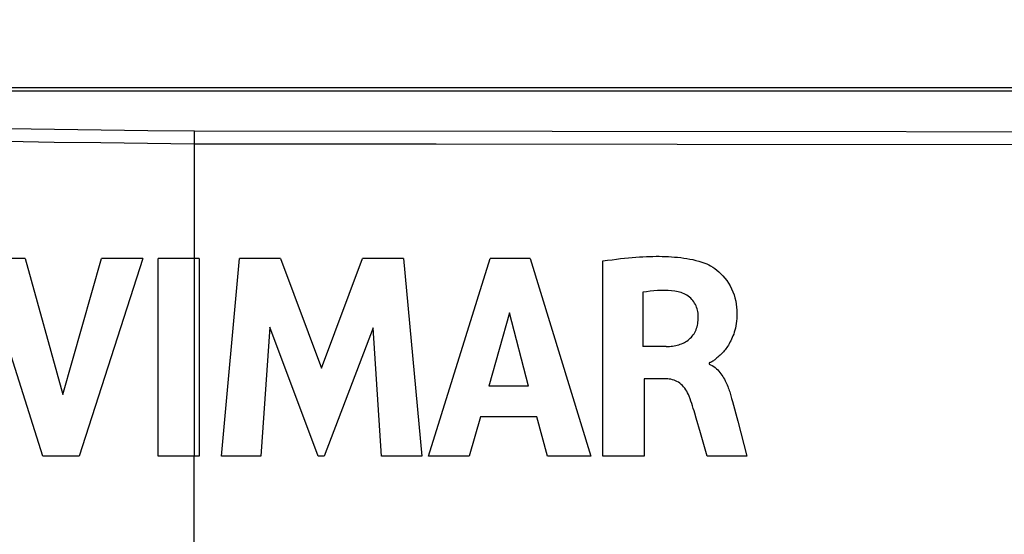
# Model space of a CAD drawing. Units: millimetres. Extents: x -157 to 140, y -37 to 104.
# Drawn here: x -82 to -63, y 27 to 38 of the extents above; entities that cross this region are included whole.
import ezdxf

# ---------------------------------------------------------------- set-up
doc = ezdxf.new("R2010")
doc.units = ezdxf.units.MM
doc.header["$LTSCALE"] = 16.335
doc.layers.get('0').update_dxf_attribs({"linetype": 'CONTINUOUS'})
doc.layers.add('RACCORDO', color=7, linetype='CONTINUOUS')
doc.styles.get("Standard").update_dxf_attribs({"font": 'txt', "width": 0.8})
doc.dimstyles.new('DIMSTYLE_1', dxfattribs={"dimtxt": 3, "dimasz": 3, "dimexe": 1.5, "dimexo": 0.5, "dimgap": 0.75, "dimtad": 1, "dimtxsty": 'STANDARD', "dimblk": '_FILLED', "dimblk1": '_FILLED', "dimblk2": '_FILLED', "dimcen": 0.09, "dimazin": 2, "dimtfac": 1, "dimtofl": 0, "dimtmove": 0, "dimatfit": 3, "dimldrblk": '_FILLED', "dimfxl": 1, "dimtolj": 1, "dimarcsym": 0})

# ---------------------------------------------------------------- blocks, each defined once
blk = doc.blocks.new('_FILLED')
at = {"color": 0, "linetype": 'BYBLOCK'}
blk.add_solid([(0, 0), (-1, 0.3167), (-1, -0.3167)], dxfattribs=at)
blk = doc.blocks.new('*D0')
at = {"color": 7, "linetype": 'CONTINUOUS'}
for p, q in [((-98.5, 20.659), (-98.5, 89.5)), ((98.5, 26.015), (98.5, 89.5)), ((-98.5, 88), (0, 88)), ((98.5, 88), (0, 88))]:
    blk.add_line(p, q, dxfattribs=at)
at = {"color": 7, "linetype": 'CONTINUOUS', "xscale": 3, "yscale": 3, "zscale": 3, "rotation": 180}
blk.add_blockref('_FILLED', (-98.5, 88), dxfattribs=at)
at = {"color": 7, "linetype": 'CONTINUOUS', "xscale": 3, "yscale": 3, "zscale": 3}
blk.add_blockref('_FILLED', (98.5, 88), dxfattribs=at)
blk = doc.blocks.new('*D1')
at = {"color": 7, "linetype": 'CONTINUOUS'}
for p, q in [((-103, 3.75), (-103, 101.108)), ((103, 3.75), (103, 101.108)), ((-103, 99.608), (0, 99.608)), ((103, 99.608), (0, 99.608))]:
    blk.add_line(p, q, dxfattribs=at)
at = {"color": 7, "linetype": 'CONTINUOUS', "xscale": 3, "yscale": 3, "zscale": 3, "rotation": 180}
blk.add_blockref('_FILLED', (-103, 99.608), dxfattribs=at)
at = {"color": 7, "linetype": 'CONTINUOUS', "xscale": 3, "yscale": 3, "zscale": 3}
blk.add_blockref('_FILLED', (103, 99.608), dxfattribs=at)
blk = doc.blocks.new('*D7')
at = {"color": 7, "linetype": 'CONTINUOUS'}
for p, q in [((-91, 29.5), (-91, 79.5)), ((91, 29.5), (91, 79.5)), ((-91, 78), (0, 78)), ((91, 78), (0, 78))]:
    blk.add_line(p, q, dxfattribs=at)
at = {"color": 7, "linetype": 'CONTINUOUS', "xscale": 3, "yscale": 3, "zscale": 3, "rotation": 180}
blk.add_blockref('_FILLED', (-91, 78), dxfattribs=at)
at = {"color": 7, "linetype": 'CONTINUOUS', "xscale": 3, "yscale": 3, "zscale": 3}
blk.add_blockref('_FILLED', (91, 78), dxfattribs=at)

msp = doc.modelspace()

# ---------------------------------------------------------------- linework, layer by layer
at = {"color": 7, "linetype": 'CONTINUOUS'}
for p, q in [((-87.515, 36.5), (-10.1, 36.5)), ((-87.452, 36.437), (-10.1, 36.437)), ((-78.964, 35.366), (-78.966, 33.038)), ((-82.027, 29.039), (-83.295, 33.038)), ((-82.388, 33.038), (-83.295, 33.038)), ((-82.388, 33.038), (-81.626, 30.285)), ((-81.626, 30.285), (-80.84, 33.038)), ((-80.006, 33.038), (-81.291, 29.039)), ((-80.006, 33.038), (-80.84, 33.038)), ((-79.696, 29.039), (-79.696, 33.038)), ((-78.861, 33.038), (-79.696, 33.038)), ((-78.964, 33.038), (-78.968, 29.039)), ((-78.861, 33.038), (-78.861, 29.039)), ((-78.411, 29.039), (-78.05, 33.038)), ((-77.216, 33.038), (-78.05, 33.038)), ((-77.216, 33.038), (-76.39, 30.818)), ((-76.39, 30.818), (-75.555, 33.038)), ((-74.729, 33.038), (-75.555, 33.038)), ((-74.729, 33.038), (-74.355, 29.039)), ((-74.224, 29.039), (-72.97, 33.038)), ((-72.162, 33.038), (-72.97, 33.038)), ((-72.162, 33.038), (-70.935, 29.039)), ((-70.69, 29.039), (-70.69, 32.991)), ((-69.886, 32.357), (-69.886, 31.259)), ((-72.582, 31.939), (-72.997, 30.455)), ((-72.198, 30.455), (-72.582, 31.939)), ((-77.433, 31.65), (-77.613, 29.039)), ((-76.453, 29.039), (-77.433, 31.65)), ((-75.343, 31.639), (-76.336, 29.039)), ((-75.172, 29.039), (-75.343, 31.639)), ((-69.409, 31.259), (-69.886, 31.259)), ((-68.543, 30.929), (-68.543, 30.905)), ((-68.543, 30.905), (-68.51, 30.89)), ((-69.858, 30.604), (-69.858, 29.039)), ((-69.411, 30.604), (-69.858, 30.604)), ((-72.198, 30.455), (-72.997, 30.455)), ((-68.1, 30.258), (-68.085, 30.204)), ((-68.085, 30.204), (-68.07, 30.149)), ((-68.07, 30.149), (-67.962, 29.747)), ((-68.803, 29.81), (-68.832, 29.909)), ((-73.168, 29.837), (-73.398, 29.039)), ((-72.031, 29.837), (-73.168, 29.837)), ((-71.815, 29.039), (-72.031, 29.837)), ((-68.717, 29.509), (-68.803, 29.81)), ((-67.962, 29.747), (-67.777, 29.039)), ((-68.58, 29.039), (-68.717, 29.509)), ((-81.291, 29.039), (-82.027, 29.039)), ((-78.861, 29.039), (-79.696, 29.039)), ((-78.969, 29.039), (-78.97, 26.842)), ((-77.613, 29.039), (-78.411, 29.039)), ((-76.336, 29.039), (-76.453, 29.039)), ((-74.355, 29.039), (-75.172, 29.039)), ((-73.398, 29.039), (-74.224, 29.039)), ((-70.935, 29.039), (-71.815, 29.039)), ((-69.858, 29.039), (-70.69, 29.039)), ((-67.777, 29.039), (-68.58, 29.039))]:
    msp.add_line(p, q, dxfattribs=at)
for points in [[(-70.69, 32.991), (-70.595, 33.005), (-70.504, 33.017), (-70.416, 33.029), (-70.332, 33.039), (-70.251, 33.048), (-70.172, 33.056), (-70.096, 33.063), (-70.022, 33.069), (-69.95, 33.074), (-69.88, 33.078), (-69.812, 33.081), (-69.745, 33.083), (-69.68, 33.084), (-69.616, 33.085), (-69.552, 33.085), (-69.49, 33.084), (-69.428, 33.082), (-69.366, 33.079), (-69.303, 33.075), (-69.241, 33.071), (-69.179, 33.065), (-69.117, 33.058), (-69.055, 33.05), (-68.993, 33.041), (-68.931, 33.03), (-68.87, 33.018), (-68.809, 33.003), (-68.748, 32.987), (-68.689, 32.969), (-68.629, 32.949)], [(-68.629, 32.949), (-68.59, 32.934), (-68.55, 32.915), (-68.51, 32.893), (-68.469, 32.868), (-68.427, 32.839), (-68.386, 32.808), (-68.344, 32.772), (-68.302, 32.733), (-68.261, 32.691), (-68.222, 32.644), (-68.183, 32.594), (-68.148, 32.541), (-68.115, 32.486), (-68.086, 32.428), (-68.06, 32.368), (-68.037, 32.306), (-68.019, 32.242), (-68.003, 32.179), (-67.992, 32.115), (-67.984, 32.053), (-67.98, 31.992), (-67.977, 31.934), (-67.978, 31.878), (-67.98, 31.825), (-67.985, 31.774), (-67.991, 31.725), (-67.999, 31.678), (-68.008, 31.633), (-68.019, 31.59), (-68.031, 31.55), (-68.044, 31.511), (-68.058, 31.474), (-68.072, 31.439), (-68.087, 31.406), (-68.103, 31.374), (-68.119, 31.344), (-68.135, 31.315), (-68.151, 31.288), (-68.168, 31.262), (-68.185, 31.238), (-68.202, 31.214), (-68.219, 31.192), (-68.236, 31.172), (-68.253, 31.152), (-68.27, 31.134), (-68.287, 31.116), (-68.304, 31.1), (-68.32, 31.084), (-68.337, 31.069), (-68.353, 31.055), (-68.368, 31.041), (-68.384, 31.028), (-68.398, 31.015)], [(-69.232, 32.38), (-69.301, 32.387), (-69.371, 32.392), (-69.442, 32.394), (-69.514, 32.394), (-69.587, 32.392), (-69.661, 32.387), (-69.735, 32.379), (-69.81, 32.369), (-69.886, 32.357)], [(-68.76, 31.88), (-68.762, 31.909), (-68.765, 31.937), (-68.769, 31.966), (-68.776, 31.995), (-68.784, 32.024), (-68.794, 32.053), (-68.806, 32.081), (-68.819, 32.109), (-68.834, 32.136), (-68.851, 32.163), (-68.871, 32.189), (-68.892, 32.213), (-68.914, 32.236), (-68.939, 32.258), (-68.964, 32.278), (-68.991, 32.296), (-69.019, 32.313), (-69.047, 32.327), (-69.077, 32.34), (-69.107, 32.352), (-69.138, 32.361), (-69.169, 32.369), (-69.2, 32.376), (-69.232, 32.38)], [(-69.409, 31.259), (-69.377, 31.26), (-69.344, 31.262), (-69.312, 31.265), (-69.281, 31.269), (-69.249, 31.274), (-69.217, 31.28), (-69.187, 31.287), (-69.156, 31.295), (-69.127, 31.304), (-69.098, 31.315), (-69.069, 31.327), (-69.042, 31.34), (-69.016, 31.354), (-68.991, 31.37), (-68.967, 31.387), (-68.944, 31.405), (-68.922, 31.425), (-68.901, 31.446), (-68.882, 31.469), (-68.864, 31.493), (-68.847, 31.518), (-68.832, 31.544), (-68.818, 31.571), (-68.805, 31.599), (-68.795, 31.629), (-68.785, 31.659), (-68.778, 31.69), (-68.771, 31.721), (-68.767, 31.753), (-68.763, 31.785), (-68.761, 31.816), (-68.76, 31.848), (-68.76, 31.88)], [(-68.398, 31.015), (-68.427, 30.991), (-68.441, 30.98), (-68.455, 30.969), (-68.469, 30.96), (-68.483, 30.951), (-68.498, 30.943), (-68.512, 30.937), (-68.528, 30.933), (-68.543, 30.929)], [(-68.51, 30.89), (-68.479, 30.873), (-68.449, 30.854), (-68.42, 30.833), (-68.393, 30.81), (-68.368, 30.785), (-68.345, 30.76), (-68.323, 30.734), (-68.302, 30.707), (-68.283, 30.68), (-68.265, 30.652), (-68.248, 30.624), (-68.232, 30.596), (-68.217, 30.567), (-68.202, 30.538), (-68.189, 30.509), (-68.177, 30.481), (-68.165, 30.452), (-68.154, 30.424), (-68.144, 30.396), (-68.134, 30.368), (-68.125, 30.34), (-68.116, 30.313), (-68.108, 30.286), (-68.1, 30.258)], [(-68.945, 30.252), (-68.96, 30.287), (-68.976, 30.321), (-68.994, 30.354), (-69.014, 30.385), (-69.035, 30.415), (-69.058, 30.442), (-69.082, 30.468), (-69.108, 30.493), (-69.134, 30.514), (-69.163, 30.534), (-69.192, 30.551), (-69.222, 30.566), (-69.252, 30.578), (-69.284, 30.587), (-69.315, 30.595), (-69.347, 30.6), (-69.379, 30.603), (-69.411, 30.604)], [(-68.832, 29.909), (-68.847, 29.958), (-68.862, 30.007), (-68.877, 30.056), (-68.893, 30.105), (-68.91, 30.154), (-68.927, 30.203), (-68.945, 30.252)]]:
    msp.add_lwpolyline(points, dxfattribs=at)
at = {"layer": 'RACCORDO', "color": 250, "linetype": 'CONTINUOUS'}
msp.add_line((-78.963, 35.624), (-78.964, 35.366), dxfattribs=at)
for points in [[(-87.452, 35.771), (-86.509, 35.747), (-85.566, 35.726), (-84.623, 35.706), (-83.679, 35.688), (-82.735, 35.672), (-81.791, 35.657), (-80.848, 35.644), (-79.904, 35.634), (-78.96, 35.624)], [(-87.466, 35.513), (-86.522, 35.49), (-85.578, 35.468), (-84.634, 35.448), (-83.689, 35.43), (-82.744, 35.414), (-81.799, 35.399), (-80.854, 35.387), (-79.909, 35.376), (-78.964, 35.366)], [(-78.96, 35.624), (-71.715, 35.618), (-57.377, 35.608)], [(-78.964, 35.366), (-74.065, 35.362), (-69.19, 35.358), (-49.924, 35.345)]]:
    msp.add_lwpolyline(points, dxfattribs=at)

# ---------------------------------------------------------------- dimensions: what is measured, and where the dimension line sits
at = {"color": 7, "linetype": 'CONTINUOUS'}
for base, p1, p2, picture, middle in [((-103, 99.608), (103, 3.25), (-103, 3.25), '*D1', (-3.536, 99.608)), ((-98.5, 88), (98.5, 25.515), (-98.5, 20.159), '*D0', (-3.214, 88)), ((-91, 78), (91, 29), (-91, 29), '*D7', (-3.214, 78))]:
    dim = msp.add_linear_dim(base=base, p1=p1, p2=p2, angle=180, dimstyle='DIMSTYLE_1', dxfattribs=at)
    dim.commit()
    dim.dimension.update_dxf_attribs({"geometry": picture, "text_midpoint": middle, "dimtype": 160})

doc.saveas('drawing.dxf')
